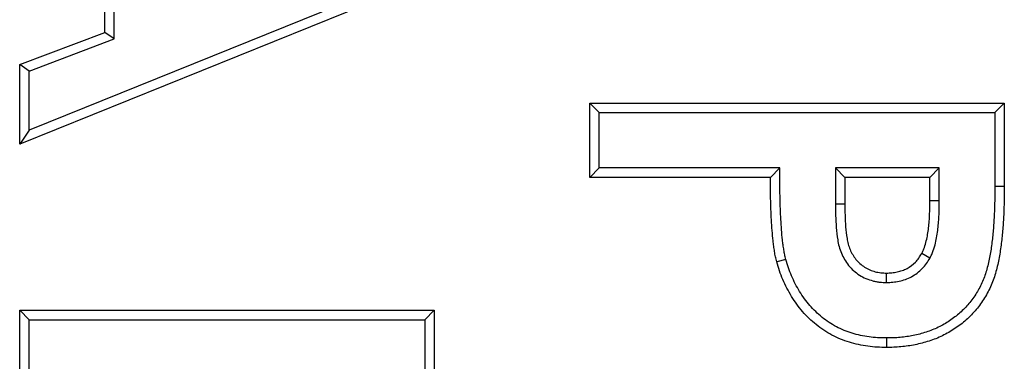
# Model space of a CAD drawing. Units: inches. Extents: x 0.5 to 8.5, y 0.5 to 10.5.
# Drawn here: x 3.3 to 3.4, y 4.3 to 4.3 of the extents above; entities that cross this region are included whole.
import ezdxf

# ---------------------------------------------------------------- set-up
doc = ezdxf.new("R2010")
doc.units = ezdxf.units.IN
doc.header["$MEASUREMENT"] = 0

msp = doc.modelspace()

# ---------------------------------------------------------------- linework, layer by layer
at = {"color": 7, "linetype": 'Continuous', "lineweight": 25}
for p, q in [((3.333194, 4.318121), (3.333194, 4.329332)), ((3.332648, 4.318498), (3.332648, 4.328955)), ((3.351179, 4.322093), (3.32827, 4.312841)), ((3.351724, 4.321724), (3.327724, 4.312032)), ((3.327724, 4.316633), (3.332648, 4.318498)), ((3.333194, 4.318121), (3.332648, 4.318498)), ((3.32827, 4.316256), (3.333194, 4.318121)), ((3.32827, 4.316256), (3.327724, 4.316633)), ((3.327724, 4.312032), (3.327724, 4.316633)), ((3.32827, 4.312841), (3.32827, 4.316256)), ((3.36127, 4.313861), (3.360724, 4.314407)), ((3.360724, 4.3101), (3.360724, 4.314407)), ((3.360724, 4.314407), (3.384724, 4.314407)), ((3.384179, 4.313861), (3.384724, 4.314407)), ((3.384724, 4.314407), (3.384724, 4.3096)), ((3.36127, 4.310646), (3.36127, 4.313861)), ((3.36127, 4.313861), (3.384179, 4.313861)), ((3.384179, 4.313861), (3.384179, 4.309601)), ((3.32827, 4.312841), (3.327724, 4.312032)), ((3.36127, 4.310646), (3.360724, 4.3101)), ((3.371731, 4.310646), (3.36127, 4.310646)), ((3.371731, 4.310646), (3.371186, 4.3101)), ((3.374948, 4.310646), (3.374948, 4.308574)), ((3.374948, 4.310646), (3.375494, 4.3101)), ((3.380963, 4.310646), (3.374948, 4.310646)), ((3.380963, 4.310646), (3.380417, 4.3101)), ((3.380963, 4.30874), (3.380963, 4.310646)), ((3.371186, 4.3101), (3.360724, 4.3101)), ((3.375494, 4.3101), (3.375494, 4.308576)), ((3.380417, 4.3101), (3.375494, 4.3101)), ((3.380417, 4.308744), (3.380417, 4.3101)), ((3.384179, 4.309601), (3.384724, 4.3096)), ((3.380963, 4.30874), (3.380417, 4.308744)), ((3.374948, 4.308574), (3.375494, 4.308576)), ((3.372078, 4.305353), (3.371551, 4.30521)), ((3.38042, 4.305428), (3.379941, 4.305691)), ((3.377913, 4.304015), (3.377912, 4.304561)), ((3.32827, 4.301861), (3.327724, 4.302407)), ((3.327724, 4.2981), (3.327724, 4.302407)), ((3.327724, 4.302407), (3.351724, 4.302407)), ((3.351179, 4.301861), (3.351724, 4.302407)), ((3.351724, 4.302407), (3.351724, 4.2976)), ((3.32827, 4.298646), (3.32827, 4.301861)), ((3.32827, 4.301861), (3.351179, 4.301861)), ((3.351179, 4.301861), (3.351179, 4.297601)), ((3.377908, 4.3008), (3.377907, 4.300254))]:
    msp.add_line(p, q, dxfattribs=at)
for points, knots in [([(3.372078, 4.305353), (3.372055, 4.305449), (3.372032, 4.305539), (3.371994, 4.305716), (3.371977, 4.305804), (3.371948, 4.30599), (3.371934, 4.306088), (3.371908, 4.306284), (3.371896, 4.306383), (3.37184, 4.306876), (3.37181, 4.307269), (3.371769, 4.308074), (3.371754, 4.308481), (3.371734, 4.309289), (3.371733, 4.30969), (3.371732, 4.3101), (3.371732, 4.310282), (3.371732, 4.310464), (3.371731, 4.310646)], [0.002352, 0.002352, 0.002352, 0.002352, 0.0625, 0.0625, 0.125, 0.125, 0.1875, 0.1875, 0.25, 0.25, 0.5, 0.5, 0.75, 0.75, 1, 1, 1, 1.110648, 1.110648, 1.110648, 1.110648]), ([(3.371551, 4.30521), (3.371527, 4.30531), (3.371502, 4.305409), (3.371458, 4.305609), (3.37144, 4.30571), (3.371407, 4.305912), (3.371393, 4.306013), (3.371366, 4.306216), (3.371354, 4.306318), (3.371296, 4.306826), (3.371265, 4.307235), (3.371223, 4.308053), (3.371208, 4.308462), (3.371188, 4.309281), (3.371187, 4.30969), (3.371186, 4.3101)], [0, 0, 0, 0, 0.0625, 0.0625, 0.125, 0.125, 0.1875, 0.1875, 0.25, 0.25, 0.5, 0.5, 0.75, 0.75, 1, 1, 1, 1]), ([(3.384724, 4.3096), (3.384722, 4.309045), (3.384717, 4.30849), (3.384676, 4.307659), (3.384657, 4.307382), (3.384611, 4.306829), (3.384586, 4.306553), (3.384517, 4.306002), (3.384475, 4.305728), (3.384375, 4.305182), (3.384317, 4.304911), (3.384205, 4.30451), (3.384164, 4.304377), (3.384072, 4.304115), (3.384022, 4.303986), (3.38391, 4.303733), (3.38385, 4.303608), (3.383724, 4.30336), (3.383657, 4.303238), (3.383512, 4.303002), (3.383433, 4.302888), (3.383272, 4.302662), (3.383188, 4.302551), (3.383011, 4.302338), (3.382917, 4.302236), (3.382722, 4.302038), (3.382622, 4.301941), (3.382416, 4.301756), (3.382309, 4.301667), (3.382089, 4.301499), (3.381976, 4.301418), (3.381629, 4.301189), (3.381388, 4.30105), (3.381014, 4.300867), (3.380887, 4.300811), (3.380629, 4.300709), (3.380498, 4.300663), (3.380102, 4.300535), (3.379834, 4.300463), (3.379426, 4.300381), (3.379289, 4.300358), (3.379014, 4.300319), (3.378876, 4.300303), (3.3786, 4.300277), (3.378462, 4.300267), (3.378185, 4.300257), (3.378046, 4.300255), (3.377907, 4.300254)], [0, 0, 0, 0, 0.125, 0.125, 0.1875, 0.1875, 0.25, 0.25, 0.3125, 0.3125, 0.375, 0.375, 0.40625, 0.40625, 0.4375, 0.4375, 0.46875, 0.46875, 0.5, 0.5, 0.53125, 0.53125, 0.5625, 0.5625, 0.59375, 0.59375, 0.625, 0.625, 0.65625, 0.65625, 0.6875, 0.6875, 0.75, 0.75, 0.78125, 0.78125, 0.8125, 0.8125, 0.875, 0.875, 0.90625, 0.90625, 0.9375, 0.9375, 0.96875, 0.96875, 1, 1, 1, 1]), ([(3.384179, 4.309601), (3.384176, 4.309046), (3.384171, 4.308504), (3.384131, 4.307692), (3.384112, 4.307422), (3.384068, 4.306879), (3.384042, 4.306609), (3.383977, 4.30608), (3.383936, 4.305815), (3.38384, 4.305291), (3.383785, 4.305037), (3.383682, 4.304667), (3.383645, 4.304545), (3.383562, 4.304308), (3.383517, 4.304194), (3.383416, 4.303965), (3.383359, 4.303847), (3.383241, 4.303616), (3.383183, 4.303509), (3.383057, 4.303304), (3.382985, 4.3032), (3.382832, 4.302986), (3.382757, 4.302885), (3.382604, 4.302702), (3.38252, 4.302612), (3.38234, 4.302428), (3.382247, 4.302338), (3.382061, 4.302171), (3.381966, 4.302092), (3.381768, 4.30194), (3.381665, 4.301867), (3.381347, 4.301657), (3.381124, 4.301529), (3.380786, 4.301363), (3.380674, 4.301314), (3.380441, 4.301222), (3.38032, 4.301179), (3.379953, 4.30106), (3.379703, 4.300993), (3.379329, 4.300918), (3.379204, 4.300897), (3.378947, 4.300861), (3.378815, 4.300845), (3.378558, 4.300821), (3.378432, 4.300813), (3.378176, 4.300803), (3.378044, 4.300801), (3.377908, 4.3008)], [0.0000916, 0.0000916, 0.0000916, 0.0000916, 0.125, 0.125, 0.1875, 0.1875, 0.25, 0.25, 0.3125, 0.3125, 0.375, 0.375, 0.40625, 0.40625, 0.4375, 0.4375, 0.46875, 0.46875, 0.5, 0.5, 0.53125, 0.53125, 0.5625, 0.5625, 0.59375, 0.59375, 0.625, 0.625, 0.65625, 0.65625, 0.6875, 0.6875, 0.75, 0.75, 0.78125, 0.78125, 0.8125, 0.8125, 0.875, 0.875, 0.90625, 0.90625, 0.9375, 0.9375, 0.96875, 0.96875, 0.9994109, 0.9994109, 0.9994109, 0.9994109]), ([(3.379941, 4.305691), (3.37997, 4.305749), (3.38, 4.305807), (3.38004, 4.305895), (3.380053, 4.305925), (3.380078, 4.305985), (3.380089, 4.306016), (3.380144, 4.306169), (3.380179, 4.306294), (3.380269, 4.306673), (3.38031, 4.30693), (3.380355, 4.307317), (3.380368, 4.307446), (3.380388, 4.307705), (3.380395, 4.307835), (3.38041, 4.308224), (3.380413, 4.308484), (3.380417, 4.308744)], [0, 0, 0, 0, 0.0625, 0.0625, 0.09375, 0.09375, 0.125, 0.125, 0.25, 0.25, 0.5, 0.5, 0.625, 0.625, 0.75, 0.75, 1, 1, 1, 1]), ([(3.38042, 4.305428), (3.380422, 4.305434), (3.380425, 4.305439), (3.380428, 4.305445), (3.380457, 4.305503), (3.38049, 4.305567), (3.380539, 4.305674), (3.380556, 4.305712), (3.380587, 4.305787), (3.380601, 4.305825), (3.380667, 4.306011), (3.380706, 4.306152), (3.380808, 4.306576), (3.38085, 4.306852), (3.380898, 4.307261), (3.380912, 4.307396), (3.380933, 4.307671), (3.38094, 4.307809), (3.380956, 4.308215), (3.380959, 4.308475), (3.380963, 4.308736), (3.380963, 4.308737), (3.380963, 4.308738), (3.380963, 4.30874)], [-0.005985, -0.005985, -0.005985, -0.005985, 0, 0, 0, 0.0625, 0.0625, 0.09375, 0.09375, 0.125, 0.125, 0.25, 0.25, 0.5, 0.5, 0.625, 0.625, 0.75, 0.75, 1, 1, 1, 1.001311, 1.001311, 1.001311, 1.001311]), ([(3.374948, 4.308574), (3.374948, 4.308573), (3.374948, 4.308573), (3.374948, 4.308572), (3.374951, 4.308127), (3.374956, 4.307659), (3.375014, 4.306958), (3.375039, 4.306723), (3.375101, 4.306358), (3.375125, 4.306234), (3.375193, 4.305976), (3.375238, 4.305841), (3.375346, 4.305585), (3.375407, 4.305464), (3.375548, 4.305229), (3.375626, 4.305116), (3.375889, 4.304792), (3.3761, 4.3046), (3.376458, 4.304369), (3.376587, 4.304301), (3.376848, 4.30419), (3.376976, 4.304148), (3.377175, 4.304095), (3.377242, 4.30408), (3.37738, 4.304054), (3.377452, 4.304044), (3.377659, 4.304022), (3.377784, 4.304019), (3.377896, 4.304015), (3.377902, 4.304015), (3.377907, 4.304015), (3.377913, 4.304015)], [-0.000323, -0.000323, -0.000323, -0.000323, 0, 0, 0, 0.25, 0.25, 0.375, 0.375, 0.4375, 0.4375, 0.5, 0.5, 0.5625, 0.5625, 0.625, 0.625, 0.75, 0.75, 0.8125, 0.8125, 0.875, 0.875, 0.90625, 0.90625, 0.9375, 0.9375, 1, 1, 1, 1.003224, 1.003224, 1.003224, 1.003224]), ([(3.375494, 4.308576), (3.375497, 4.308129), (3.375502, 4.307682), (3.375557, 4.307014), (3.375581, 4.306792), (3.375637, 4.306461), (3.375659, 4.306351), (3.375716, 4.306135), (3.375751, 4.306029), (3.375838, 4.305823), (3.375889, 4.305723), (3.376004, 4.305531), (3.376068, 4.305439), (3.376279, 4.305178), (3.376446, 4.305026), (3.376729, 4.304845), (3.376828, 4.304792), (3.377033, 4.304705), (3.37714, 4.304669), (3.377302, 4.304626), (3.377357, 4.304614), (3.377467, 4.304593), (3.377522, 4.304585), (3.377688, 4.304568), (3.3778, 4.304565), (3.377912, 4.304561)], [0, 0, 0, 0, 0.25, 0.25, 0.375, 0.375, 0.4375, 0.4375, 0.5, 0.5, 0.5625, 0.5625, 0.625, 0.625, 0.75, 0.75, 0.8125, 0.8125, 0.875, 0.875, 0.90625, 0.90625, 0.9375, 0.9375, 1, 1, 1, 1]), ([(3.377907, 4.300254), (3.377725, 4.300256), (3.377543, 4.300259), (3.37718, 4.300279), (3.376999, 4.300297), (3.376458, 4.300372), (3.376101, 4.30045), (3.375579, 4.300608), (3.375407, 4.300669), (3.375071, 4.300808), (3.374906, 4.300886), (3.374585, 4.301057), (3.374427, 4.301148), (3.374123, 4.301349), (3.373977, 4.301457), (3.373695, 4.301687), (3.373559, 4.301809), (3.373297, 4.302061), (3.37317, 4.302191), (3.372812, 4.302603), (3.372601, 4.302901), (3.37222, 4.303522), (3.372051, 4.303845), (3.371835, 4.304346), (3.37177, 4.304516), (3.371654, 4.304861), (3.371603, 4.305036), (3.371551, 4.30521)], [0, 0, 0, 0, 0.0625, 0.0625, 0.125, 0.125, 0.25, 0.25, 0.3125, 0.3125, 0.375, 0.375, 0.4375, 0.4375, 0.5, 0.5, 0.5625, 0.5625, 0.625, 0.625, 0.75, 0.75, 0.875, 0.875, 0.9375, 0.9375, 1, 1, 1, 1]), ([(3.377908, 4.3008), (3.377729, 4.300802), (3.377557, 4.300805), (3.377224, 4.300824), (3.377059, 4.30084), (3.376562, 4.300909), (3.376229, 4.300981), (3.375753, 4.301126), (3.375598, 4.301181), (3.375297, 4.301305), (3.375149, 4.301375), (3.374854, 4.301532), (3.374711, 4.301616), (3.374441, 4.301793), (3.37431, 4.301891), (3.374053, 4.3021), (3.373928, 4.302212), (3.373685, 4.302445), (3.373569, 4.302564), (3.373248, 4.302933), (3.373053, 4.303208), (3.372698, 4.303786), (3.372541, 4.304086), (3.372343, 4.304548), (3.372283, 4.304704), (3.372177, 4.305019), (3.372129, 4.305183), (3.372078, 4.305353)], [0.0008979, 0.0008979, 0.0008979, 0.0008979, 0.0625, 0.0625, 0.125, 0.125, 0.25, 0.25, 0.3125, 0.3125, 0.375, 0.375, 0.4375, 0.4375, 0.5, 0.5, 0.5625, 0.5625, 0.625, 0.625, 0.75, 0.75, 0.875, 0.875, 0.9375, 0.9375, 0.9986765, 0.9986765, 0.9986765, 0.9986765]), ([(3.377912, 4.304561), (3.378014, 4.304565), (3.378116, 4.304568), (3.378319, 4.304587), (3.37842, 4.304602), (3.378619, 4.304646), (3.378718, 4.304673), (3.37891, 4.304741), (3.379004, 4.304782), (3.379273, 4.304928), (3.379436, 4.305054), (3.379651, 4.305272), (3.379718, 4.30535), (3.379836, 4.305515), (3.379889, 4.305603), (3.379941, 4.305691)], [0, 0, 0, 0, 0.125, 0.125, 0.25, 0.25, 0.375, 0.375, 0.5, 0.5, 0.75, 0.75, 0.875, 0.875, 1, 1, 1, 1]), ([(3.377913, 4.304015), (3.377919, 4.304015), (3.377925, 4.304015), (3.37793, 4.304016), (3.378032, 4.304019), (3.378145, 4.304022), (3.37839, 4.304045), (3.378515, 4.304064), (3.378755, 4.304116), (3.378876, 4.304149), (3.379118, 4.304236), (3.379238, 4.304289), (3.379582, 4.304475), (3.379792, 4.304638), (3.380057, 4.304907), (3.380143, 4.305006), (3.380298, 4.305223), (3.380358, 4.305324), (3.38041, 4.305412), (3.380413, 4.305417), (3.380416, 4.305423), (3.38042, 4.305428)], [-0.007072, -0.007072, -0.007072, -0.007072, 0, 0, 0, 0.125, 0.125, 0.25, 0.25, 0.375, 0.375, 0.5, 0.5, 0.75, 0.75, 0.875, 0.875, 1, 1, 1, 1.007623, 1.007623, 1.007623, 1.007623])]:
    msp.add_open_spline(points, degree=3, knots=knots, dxfattribs=at)

doc.saveas('drawing.dxf')
